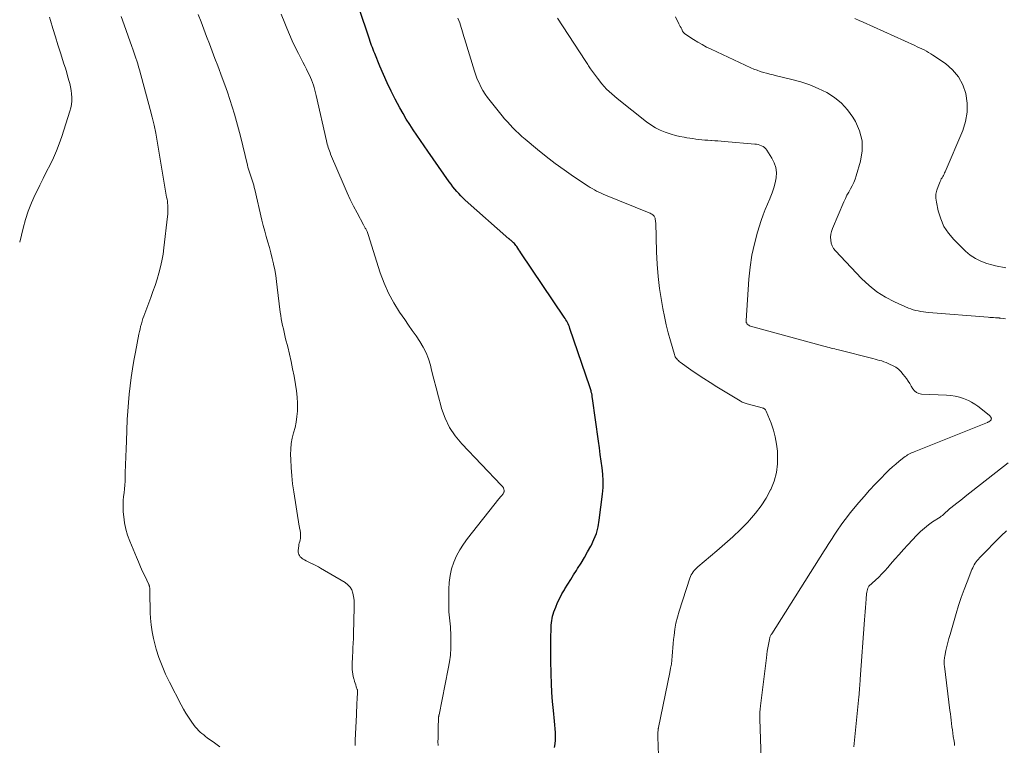
# Model space of a CAD drawing. Units: feet. Extents: x 1915000 to 1920040, y 534990 to 540012.
# Drawn here: x 1915000 to 1915157, y 538171 to 538287 of the extents above; entities that cross this region are included whole.
import ezdxf

# ---------------------------------------------------------------- set-up
doc = ezdxf.new("R2010")
doc.units = ezdxf.units.FT
doc.header["$LTSCALE"] = 100
doc.header["$MEASUREMENT"] = 0
doc.layers.add('CONTOUR INDEX', color=32, linetype='Continuous', lineweight=25)
doc.layers.add('CONTOUR INTERMEDIATE', color=40, linetype='Continuous', lineweight=15)

msp = doc.modelspace()

# ---------------------------------------------------------------- linework, layer by layer
at = {"layer": 'CONTOUR INDEX', "elevation": 920, "flags": 128}
msp.add_lwpolyline([(1915085.18, 538171.08), (1915085.27, 538171.67), (1915085.3, 538172.27), (1915085.31, 538172.87), (1915085.29, 538173.48), (1915085.25, 538174.08), (1915085.21, 538174.69), (1915085.15, 538175.29), (1915084.98, 538176.97), (1915084.85, 538178.41), (1915084.75, 538179.85), (1915084.68, 538181.3), (1915084.63, 538182.75), (1915084.59, 538185.02), (1915084.57, 538185.95), (1915084.57, 538186.88), (1915084.57, 538187.8), (1915084.58, 538188.73), (1915084.6, 538189.86), (1915084.61, 538190.22), (1915084.64, 538190.58), (1915084.67, 538190.94), (1915084.71, 538191.3), (1915084.77, 538191.65), (1915084.85, 538192.01), (1915084.95, 538192.35), (1915085.07, 538192.69), (1915085.36, 538193.45), (1915085.66, 538194.16), (1915085.98, 538194.86), (1915086.34, 538195.54), (1915086.73, 538196.2), (1915086.82, 538196.36), (1915087.28, 538197.1), (1915087.74, 538197.83), (1915088.2, 538198.56), (1915088.66, 538199.29), (1915088.84, 538199.57), (1915089.39, 538200.45), (1915089.92, 538201.33), (1915090.43, 538202.23), (1915090.93, 538203.13), (1915090.98, 538203.22), (1915091.44, 538204.19), (1915091.82, 538205.19), (1915092.09, 538206.23), (1915092.28, 538207.28), (1915092.79, 538211.43), (1915092.88, 538212.49), (1915092.91, 538213.54), (1915092.86, 538214.59), (1915092.75, 538215.64), (1915092.6, 538216.69), (1915092.45, 538217.74), (1915092.31, 538218.79), (1915092.16, 538219.84), (1915091.22, 538226.65), (1915091.18, 538226.91), (1915091.13, 538227.17), (1915091.08, 538227.43), (1915091.02, 538227.69), (1915090.97, 538227.88), (1915090.93, 538228.04), (1915090.88, 538228.2), (1915090.83, 538228.36), (1915090.78, 538228.51), (1915087.61, 538237.82), (1915087.52, 538238.05), (1915087.43, 538238.29), (1915087.33, 538238.52), (1915087.22, 538238.74), (1915087.1, 538238.97), (1915086.98, 538239.18), (1915086.85, 538239.4), (1915086.71, 538239.61), (1915079.82, 538249.85), (1915079.65, 538250.1), (1915079.48, 538250.35), (1915079.31, 538250.59), (1915079.14, 538250.84), (1915079.01, 538251.03), (1915078.9, 538251.18), (1915078.78, 538251.32), (1915078.65, 538251.45), (1915078.52, 538251.57), (1915078.35, 538251.71), (1915078.29, 538251.76), (1915078.23, 538251.81), (1915078.17, 538251.86), (1915078.11, 538251.9), (1915078.05, 538251.95), (1915077.99, 538252), (1915077.93, 538252.05), (1915077.87, 538252.1), (1915070.95, 538258.24), (1915070.6, 538258.57), (1915070.25, 538258.91), (1915069.91, 538259.27), (1915069.59, 538259.63), (1915069.27, 538260), (1915068.97, 538260.38), (1915068.68, 538260.77), (1915068.39, 538261.16), (1915064.98, 538266.03), (1915064.39, 538266.87), (1915063.81, 538267.72), (1915063.23, 538268.56), (1915062.66, 538269.41), (1915062.1, 538270.27), (1915061.56, 538271.14), (1915061.04, 538272.03), (1915060.55, 538272.93), (1915059.8, 538274.33), (1915059.14, 538275.61), (1915058.51, 538276.9), (1915057.92, 538278.22), (1915057.36, 538279.54), (1915056.53, 538281.57), (1915056.4, 538281.89), (1915056.28, 538282.21), (1915056.16, 538282.53), (1915056.04, 538282.86), (1915055.93, 538283.19), (1915055.82, 538283.51), (1915055.71, 538283.84), (1915055.6, 538284.17), (1915052.65, 538292.89)], dxfattribs=at)
at = {"layer": 'CONTOUR INTERMEDIATE', "flags": 128}
for points, elevation in [([(1915000, 538251.57), (1915000.55, 538253.77), (1915000.93, 538255.15), (1915001.37, 538256.5), (1915001.9, 538257.82), (1915002.48, 538259.13), (1915002.66, 538259.51), (1915003.2, 538260.6), (1915003.74, 538261.7), (1915004.28, 538262.79), (1915004.84, 538263.87), (1915005.37, 538264.97), (1915005.86, 538266.08), (1915006.3, 538267.22), (1915006.7, 538268.36), (1915008.01, 538272.38), (1915008.15, 538272.92), (1915008.26, 538273.47), (1915008.3, 538274.02), (1915008.31, 538274.58), (1915008.26, 538275.14), (1915008.19, 538275.7), (1915008.09, 538276.26), (1915007.96, 538276.8), (1915007.87, 538277.12), (1915007.68, 538277.82), (1915007.48, 538278.52), (1915007.27, 538279.22), (1915007.05, 538279.92), (1915006.48, 538281.71), (1915006.07, 538282.98), (1915005.68, 538284.26), (1915005.29, 538285.54), (1915004.91, 538286.82), (1915004.74, 538287.39)], 904), ([(1915031.88, 538171.23), (1915031.02, 538171.85), (1915029.87, 538172.65), (1915029.58, 538172.87), (1915029.3, 538173.09), (1915029.02, 538173.32), (1915028.75, 538173.56), (1915028.49, 538173.81), (1915028.25, 538174.07), (1915028.01, 538174.34), (1915027.79, 538174.62), (1915027.31, 538175.28), (1915026.88, 538175.92), (1915026.46, 538176.56), (1915026.07, 538177.22), (1915025.7, 538177.89), (1915023.85, 538181.49), (1915023.24, 538182.77), (1915022.67, 538184.08), (1915022.18, 538185.41), (1915021.74, 538186.77), (1915021.56, 538187.41), (1915021.29, 538188.47), (1915021.07, 538189.53), (1915020.93, 538190.61), (1915020.84, 538191.69), (1915020.8, 538192.51), (1915020.77, 538193.19), (1915020.75, 538193.88), (1915020.73, 538194.56), (1915020.72, 538195.24), (1915020.7, 538196.45), (1915020.7, 538196.53), (1915020.69, 538196.61), (1915020.67, 538196.69), (1915020.66, 538196.76), (1915020.63, 538196.84), (1915020.61, 538196.92), (1915020.58, 538196.99), (1915020.55, 538197.07), (1915019.92, 538198.4), (1915019.58, 538199.14), (1915019.25, 538199.88), (1915018.92, 538200.63), (1915018.6, 538201.38), (1915017.52, 538203.97), (1915017.17, 538204.91), (1915016.89, 538205.87), (1915016.69, 538206.84), (1915016.56, 538207.83), (1915016.49, 538208.61), (1915016.45, 538209.22), (1915016.45, 538209.83), (1915016.48, 538210.44), (1915016.55, 538211.05), (1915016.63, 538211.66), (1915016.69, 538212.27), (1915016.74, 538212.88), (1915016.77, 538213.5), (1915016.8, 538214.81), (1915016.85, 538216.08), (1915016.89, 538217.35), (1915016.94, 538218.62), (1915016.99, 538219.89), (1915017.13, 538223.3), (1915017.2, 538224.65), (1915017.3, 538226), (1915017.43, 538227.34), (1915017.58, 538228.68), (1915017.77, 538230.02), (1915017.97, 538231.36), (1915018.19, 538232.69), (1915018.43, 538234.02), (1915018.98, 538236.88), (1915019.07, 538237.3), (1915019.16, 538237.72), (1915019.26, 538238.14), (1915019.37, 538238.56), (1915019.49, 538238.97), (1915019.62, 538239.38), (1915019.76, 538239.79), (1915019.9, 538240.19), (1915020.87, 538242.72), (1915021.22, 538243.69), (1915021.56, 538244.65), (1915021.87, 538245.63), (1915022.17, 538246.61), (1915022.43, 538247.6), (1915022.65, 538248.6), (1915022.83, 538249.61), (1915022.97, 538250.62), (1915023.54, 538255.64), (1915023.58, 538255.99), (1915023.6, 538256.35), (1915023.6, 538256.7), (1915023.6, 538257.06), (1915023.6, 538257.13), (1915023.58, 538257.45), (1915023.55, 538257.77), (1915023.51, 538258.09), (1915023.46, 538258.41), (1915023.4, 538258.73), (1915023.34, 538259.05), (1915023.28, 538259.36), (1915023.23, 538259.68), (1915022.75, 538262.54), (1915022.53, 538263.81), (1915022.32, 538265.09), (1915022.11, 538266.36), (1915021.9, 538267.64), (1915021.67, 538268.91), (1915021.42, 538270.17), (1915021.12, 538271.43), (1915020.8, 538272.68), (1915019.08, 538278.98), (1915018.94, 538279.45), (1915018.8, 538279.92), (1915018.65, 538280.39), (1915018.49, 538280.85), (1915018.33, 538281.32), (1915018.17, 538281.78), (1915018, 538282.25), (1915017.84, 538282.71), (1915016.36, 538286.87), (1915016.16, 538287.46)], 908), ([(1915053.44, 538171.41), (1915053.43, 538171.7), (1915053.43, 538171.99), (1915053.44, 538172.29), (1915053.61, 538176.3), (1915053.63, 538176.91), (1915053.67, 538177.53), (1915053.7, 538178.15), (1915053.74, 538178.77), (1915053.81, 538179.9), (1915053.81, 538179.95), (1915053.81, 538180.01), (1915053.81, 538180.06), (1915053.8, 538180.11), (1915053.8, 538180.16), (1915053.79, 538180.22), (1915053.77, 538180.27), (1915053.76, 538180.32), (1915053.6, 538180.77), (1915053.51, 538181.05), (1915053.41, 538181.33), (1915053.32, 538181.62), (1915053.24, 538181.9), (1915053.19, 538182.05), (1915053.1, 538182.42), (1915053.02, 538182.79), (1915052.98, 538183.16), (1915052.96, 538183.53), (1915052.96, 538183.75), (1915052.95, 538184.23), (1915052.96, 538184.72), (1915052.98, 538185.2), (1915053, 538185.69), (1915053.03, 538186.2), (1915053.07, 538186.94), (1915053.11, 538187.69), (1915053.13, 538188.43), (1915053.16, 538189.17), (1915053.28, 538193.41), (1915053.27, 538193.98), (1915053.24, 538194.54), (1915053.16, 538195.11), (1915053.05, 538195.66), (1915052.86, 538196.18), (1915052.61, 538196.64), (1915052.25, 538197.02), (1915051.81, 538197.36), (1915047.88, 538199.67), (1915047.57, 538199.85), (1915047.25, 538200.02), (1915046.93, 538200.18), (1915046.6, 538200.34), (1915046.55, 538200.36), (1915046.24, 538200.5), (1915045.94, 538200.65), (1915045.64, 538200.8), (1915045.35, 538200.96), (1915045.13, 538201.08), (1915044.96, 538201.19), (1915044.8, 538201.32), (1915044.66, 538201.47), (1915044.53, 538201.64), (1915044.44, 538201.82), (1915044.37, 538202.01), (1915044.35, 538202.21), (1915044.35, 538202.41), (1915044.4, 538202.91), (1915044.43, 538203.16), (1915044.47, 538203.41), (1915044.52, 538203.65), (1915044.59, 538203.9), (1915044.59, 538203.91), (1915044.65, 538204.15), (1915044.69, 538204.39), (1915044.71, 538204.63), (1915044.72, 538204.88), (1915044.71, 538205.04), (1915044.7, 538205.2), (1915044.69, 538205.37), (1915044.67, 538205.53), (1915044.64, 538205.69), (1915044.6, 538205.85), (1915044.57, 538206.01), (1915044.54, 538206.17), (1915044.52, 538206.33), (1915043.63, 538211.82), (1915043.45, 538213.09), (1915043.31, 538214.37), (1915043.21, 538215.65), (1915043.15, 538216.93), (1915043.13, 538217.73), (1915043.16, 538218.61), (1915043.23, 538219.48), (1915043.4, 538220.34), (1915043.62, 538221.2), (1915043.85, 538222.05), (1915044.04, 538222.91), (1915044.15, 538223.78), (1915044.22, 538224.66), (1915044.23, 538224.89), (1915044.24, 538225.89), (1915044.2, 538226.89), (1915044.09, 538227.88), (1915043.94, 538228.87), (1915043.69, 538230.19), (1915043.46, 538231.37), (1915043.22, 538232.55), (1915042.95, 538233.72), (1915042.67, 538234.89), (1915042.35, 538236.18), (1915042.22, 538236.7), (1915042.1, 538237.22), (1915041.98, 538237.75), (1915041.86, 538238.28), (1915041.75, 538238.8), (1915041.66, 538239.33), (1915041.58, 538239.87), (1915041.5, 538240.4), (1915041.02, 538244.39), (1915040.9, 538245.31), (1915040.76, 538246.22), (1915040.6, 538247.13), (1915040.42, 538248.04), (1915040.41, 538248.09), (1915040.21, 538248.97), (1915040, 538249.84), (1915039.76, 538250.71), (1915039.51, 538251.57), (1915039.26, 538252.44), (1915039.01, 538253.31), (1915038.79, 538254.18), (1915038.57, 538255.05), (1915037.43, 538259.94), (1915037.35, 538260.27), (1915037.26, 538260.61), (1915037.17, 538260.93), (1915037.06, 538261.26), (1915037.06, 538261.28), (1915036.95, 538261.6), (1915036.85, 538261.91), (1915036.74, 538262.23), (1915036.64, 538262.54), (1915036.53, 538262.86), (1915036.44, 538263.18), (1915036.35, 538263.5), (1915036.26, 538263.82), (1915035.16, 538268.4), (1915034.86, 538269.58), (1915034.54, 538270.76), (1915034.21, 538271.93), (1915033.85, 538273.1), (1915033.48, 538274.26), (1915033.09, 538275.42), (1915032.68, 538276.57), (1915032.26, 538277.71), (1915031.54, 538279.63), (1915031.09, 538280.8), (1915030.65, 538281.96), (1915030.21, 538283.13), (1915029.77, 538284.29), (1915029.32, 538285.46), (1915028.88, 538286.63), (1915028.43, 538287.79)], 912), ([(1915066.61, 538171.43), (1915066.61, 538171.64), (1915066.6, 538171.86), (1915066.6, 538172.08), (1915066.61, 538172.49), (1915066.62, 538172.91), (1915066.63, 538173.33), (1915066.64, 538173.75), (1915066.65, 538174.17), (1915066.7, 538175.8), (1915066.7, 538175.86), (1915066.71, 538175.93), (1915066.71, 538175.99), (1915066.72, 538176.05), (1915066.73, 538176.12), (1915066.74, 538176.18), (1915066.75, 538176.24), (1915066.77, 538176.3), (1915068.25, 538183.62), (1915068.44, 538184.72), (1915068.58, 538185.82), (1915068.64, 538186.94), (1915068.66, 538188.05), (1915068.64, 538189.33), (1915068.62, 538189.81), (1915068.59, 538190.29), (1915068.54, 538190.77), (1915068.48, 538191.25), (1915068.42, 538191.72), (1915068.37, 538192.2), (1915068.34, 538192.68), (1915068.33, 538193.16), (1915068.32, 538196.3), (1915068.38, 538197.39), (1915068.52, 538198.47), (1915068.78, 538199.53), (1915069.12, 538200.58), (1915069.56, 538201.59), (1915070.07, 538202.56), (1915070.65, 538203.49), (1915071.3, 538204.38), (1915076.31, 538210.69), (1915076.41, 538210.81), (1915076.5, 538210.93), (1915076.6, 538211.04), (1915076.7, 538211.15), (1915076.75, 538211.2), (1915076.82, 538211.29), (1915076.9, 538211.38), (1915076.96, 538211.48), (1915077.02, 538211.58), (1915077.06, 538211.65), (1915077.09, 538211.72), (1915077.12, 538211.79), (1915077.13, 538211.86), (1915077.14, 538211.94), (1915077.13, 538212.01), (1915077.13, 538212.09), (1915077.11, 538212.16), (1915077.09, 538212.24), (1915077.04, 538212.36), (1915077.01, 538212.44), (1915076.98, 538212.51), (1915076.94, 538212.57), (1915076.89, 538212.64), (1915076.84, 538212.7), (1915076.79, 538212.76), (1915076.74, 538212.82), (1915076.69, 538212.88), (1915070.41, 538219.43), (1915069.36, 538220.7), (1915068.44, 538222.06), (1915067.74, 538223.53), (1915067.18, 538225.09), (1915067.06, 538225.52), (1915066.68, 538226.92), (1915066.31, 538228.33), (1915065.94, 538229.75), (1915065.59, 538231.16), (1915065.4, 538231.95), (1915065.1, 538232.95), (1915064.73, 538233.92), (1915064.25, 538234.84), (1915063.71, 538235.74), (1915063.11, 538236.61), (1915062.51, 538237.48), (1915061.91, 538238.34), (1915061.31, 538239.21), (1915060.49, 538240.38), (1915059.56, 538241.87), (1915058.72, 538243.41), (1915058.02, 538245.01), (1915057.42, 538246.67), (1915055.51, 538252.74), (1915055.46, 538252.9), (1915055.4, 538253.06), (1915055.33, 538253.22), (1915055.26, 538253.37), (1915055.21, 538253.46), (1915055.15, 538253.57), (1915055.09, 538253.67), (1915055.03, 538253.77), (1915054.97, 538253.87), (1915054.91, 538253.97), (1915054.85, 538254.08), (1915054.79, 538254.18), (1915054.73, 538254.28), (1915053.71, 538256.19), (1915053.16, 538257.26), (1915052.63, 538258.33), (1915052.13, 538259.42), (1915051.65, 538260.52), (1915049.51, 538265.54), (1915049.41, 538265.8), (1915049.31, 538266.06), (1915049.22, 538266.33), (1915049.13, 538266.6), (1915049.05, 538266.87), (1915048.98, 538267.15), (1915048.91, 538267.42), (1915048.84, 538267.7), (1915047.22, 538274.92), (1915047.12, 538275.33), (1915047.02, 538275.75), (1915046.9, 538276.16), (1915046.77, 538276.56), (1915046.63, 538276.97), (1915046.48, 538277.37), (1915046.31, 538277.76), (1915046.13, 538278.15), (1915045.95, 538278.51), (1915045.68, 538279.07), (1915045.4, 538279.63), (1915045.11, 538280.19), (1915044.82, 538280.74), (1915044.38, 538281.6), (1915043.88, 538282.58), (1915043.4, 538283.58), (1915042.95, 538284.59), (1915042.52, 538285.61), (1915042.2, 538286.41), (1915041.63, 538287.83)], 916), ([(1915101.8, 538166.84), (1915101.62, 538172.81), (1915101.62, 538172.99), (1915101.62, 538173.18), (1915101.62, 538173.37), (1915101.63, 538173.56), (1915101.65, 538173.82), (1915101.65, 538173.88), (1915101.66, 538173.94), (1915101.66, 538173.99), (1915101.67, 538174.05), (1915101.68, 538174.11), (1915101.69, 538174.16), (1915101.7, 538174.22), (1915101.71, 538174.28), (1915103.53, 538183.06), (1915103.65, 538183.71), (1915103.76, 538184.36), (1915103.84, 538185.01), (1915103.9, 538185.66), (1915103.95, 538186.32), (1915104.01, 538186.97), (1915104.07, 538187.63), (1915104.13, 538188.28), (1915104.2, 538188.94), (1915104.32, 538189.92), (1915104.49, 538190.89), (1915104.72, 538191.84), (1915104.99, 538192.79), (1915106.69, 538198.08), (1915106.79, 538198.34), (1915106.91, 538198.59), (1915107.05, 538198.82), (1915107.21, 538199.05), (1915107.39, 538199.26), (1915107.58, 538199.46), (1915107.78, 538199.65), (1915107.99, 538199.84), (1915111.03, 538202.39), (1915112.3, 538203.5), (1915113.54, 538204.63), (1915114.75, 538205.8), (1915115.93, 538206.99), (1915116.2, 538207.27), (1915117.17, 538208.39), (1915118.07, 538209.56), (1915118.86, 538210.81), (1915119.57, 538212.11), (1915119.61, 538212.19), (1915120.13, 538213.51), (1915120.51, 538214.86), (1915120.67, 538216.25), (1915120.68, 538217.68), (1915120.64, 538218.26), (1915120.51, 538219.4), (1915120.31, 538220.53), (1915120.01, 538221.63), (1915119.64, 538222.71), (1915118.87, 538224.66), (1915118.82, 538224.75), (1915118.76, 538224.84), (1915118.69, 538224.92), (1915118.6, 538224.99), (1915118.51, 538225.05), (1915118.41, 538225.1), (1915118.31, 538225.14), (1915118.2, 538225.17), (1915116.02, 538225.75), (1915115.86, 538225.79), (1915115.69, 538225.84), (1915115.52, 538225.9), (1915115.36, 538225.96), (1915115.2, 538226.02), (1915115.04, 538226.09), (1915114.89, 538226.17), (1915114.73, 538226.26), (1915111, 538228.53), (1915109.95, 538229.18), (1915108.91, 538229.85), (1915107.89, 538230.53), (1915106.88, 538231.24), (1915105.19, 538232.44), (1915105.03, 538232.56), (1915104.88, 538232.69), (1915104.74, 538232.82), (1915104.61, 538232.97), (1915104.49, 538233.13), (1915104.39, 538233.3), (1915104.31, 538233.47), (1915104.24, 538233.66), (1915103.62, 538235.84), (1915103.27, 538237.12), (1915102.95, 538238.41), (1915102.67, 538239.71), (1915102.41, 538241.01), (1915102.19, 538242.24), (1915101.88, 538244.17), (1915101.64, 538246.1), (1915101.48, 538248.04), (1915101.39, 538249.99), (1915101.27, 538254.61), (1915101.26, 538254.8), (1915101.24, 538254.99), (1915101.2, 538255.17), (1915101.16, 538255.36), (1915101.14, 538255.46), (1915101.09, 538255.59), (1915101.03, 538255.7), (1915100.94, 538255.79), (1915100.84, 538255.88), (1915100.81, 538255.9), (1915100.67, 538255.99), (1915100.54, 538256.07), (1915100.4, 538256.14), (1915100.25, 538256.2), (1915093.29, 538259.05), (1915092.93, 538259.2), (1915092.57, 538259.36), (1915092.22, 538259.52), (1915091.86, 538259.69), (1915091.52, 538259.88), (1915091.18, 538260.07), (1915090.84, 538260.27), (1915090.51, 538260.48), (1915088.18, 538262.02), (1915086.7, 538263.04), (1915085.25, 538264.08), (1915083.83, 538265.18), (1915082.44, 538266.3), (1915080.46, 538267.96), (1915079.97, 538268.39), (1915079.48, 538268.82), (1915079.01, 538269.27), (1915078.54, 538269.73), (1915078.09, 538270.2), (1915077.65, 538270.68), (1915077.22, 538271.17), (1915076.81, 538271.67), (1915074.92, 538274.03), (1915074.51, 538274.57), (1915074.12, 538275.12), (1915073.77, 538275.7), (1915073.44, 538276.28), (1915073.14, 538276.89), (1915072.86, 538277.51), (1915072.62, 538278.14), (1915072.41, 538278.78), (1915070.82, 538283.95), (1915070.71, 538284.31), (1915070.6, 538284.67), (1915070.5, 538285.03), (1915070.4, 538285.39), (1915070.29, 538285.74), (1915070.18, 538286.1), (1915070.06, 538286.46), (1915069.92, 538286.81), (1915069.77, 538287.2)], 924), ([(1915118.05, 538169.26), (1915117.87, 538175.65), (1915117.86, 538176.17), (1915117.87, 538176.7), (1915117.91, 538177.22), (1915117.96, 538177.74), (1915118.9, 538185.35), (1915118.97, 538185.88), (1915119.04, 538186.41), (1915119.13, 538186.94), (1915119.22, 538187.47), (1915119.37, 538188.28), (1915119.39, 538188.4), (1915119.42, 538188.52), (1915119.46, 538188.64), (1915119.51, 538188.75), (1915119.56, 538188.86), (1915119.61, 538188.97), (1915119.67, 538189.08), (1915119.74, 538189.19), (1915128.1, 538202.39), (1915128.42, 538202.89), (1915128.74, 538203.39), (1915129.05, 538203.89), (1915129.37, 538204.39), (1915129.69, 538204.89), (1915130.01, 538205.39), (1915130.34, 538205.88), (1915130.68, 538206.37), (1915130.8, 538206.55), (1915131.21, 538207.12), (1915131.63, 538207.68), (1915132.07, 538208.24), (1915132.51, 538208.78), (1915133.6, 538210.08), (1915134.45, 538211.07), (1915135.32, 538212.05), (1915136.2, 538213), (1915137.1, 538213.94), (1915137.93, 538214.78), (1915138.43, 538215.28), (1915138.96, 538215.77), (1915139.49, 538216.23), (1915140.05, 538216.68), (1915140.8, 538217.27), (1915140.99, 538217.41), (1915141.18, 538217.54), (1915141.38, 538217.67), (1915141.59, 538217.78), (1915141.8, 538217.88), (1915142.01, 538217.99), (1915142.23, 538218.08), (1915142.44, 538218.17), (1915154.08, 538222.84), (1915154.15, 538222.87), (1915154.23, 538222.91), (1915154.3, 538222.95), (1915154.37, 538222.99), (1915154.51, 538223.08), (1915154.53, 538223.1), (1915154.66, 538223.28), (1915154.7, 538223.36), (1915154.73, 538223.45), (1915154.71, 538223.54), (1915154.68, 538223.63), (1915154.67, 538223.65), (1915154.6, 538223.75), (1915154.53, 538223.84), (1915154.44, 538223.93), (1915154.35, 538224), (1915152.54, 538225.42), (1915152.07, 538225.75), (1915151.58, 538226.06), (1915151.07, 538226.32), (1915150.54, 538226.55), (1915150.3, 538226.65), (1915149.63, 538226.87), (1915148.95, 538227.04), (1915148.25, 538227.15), (1915147.55, 538227.21), (1915143.61, 538227.35), (1915143.18, 538227.44), (1915142.79, 538227.6), (1915142.47, 538227.87), (1915142.2, 538228.22), (1915141.97, 538228.64), (1915141.72, 538229.04), (1915141.45, 538229.44), (1915141.18, 538229.83), (1915140.69, 538230.5), (1915140.32, 538230.93), (1915139.93, 538231.31), (1915139.48, 538231.63), (1915138.99, 538231.91), (1915138.63, 538232.09), (1915138.29, 538232.24), (1915137.96, 538232.38), (1915137.61, 538232.51), (1915137.27, 538232.63), (1915136.92, 538232.73), (1915136.56, 538232.83), (1915136.21, 538232.93), (1915135.85, 538233.02), (1915130.37, 538234.39), (1915130.08, 538234.46), (1915129.79, 538234.54), (1915129.49, 538234.61), (1915129.2, 538234.69), (1915128.91, 538234.76), (1915128.62, 538234.84), (1915128.32, 538234.92), (1915128.03, 538235), (1915116.38, 538238.19), (1915116.23, 538238.24), (1915116.09, 538238.31), (1915115.97, 538238.4), (1915115.85, 538238.51), (1915115.76, 538238.63), (1915115.69, 538238.76), (1915115.66, 538238.9), (1915115.65, 538239.06), (1915116.1, 538245.68), (1915116.3, 538247.57), (1915116.58, 538249.45), (1915116.99, 538251.3), (1915117.5, 538253.14), (1915118.08, 538255.02), (1915118.37, 538255.9), (1915118.69, 538256.77), (1915119.05, 538257.62), (1915119.43, 538258.46), (1915119.49, 538258.6), (1915119.82, 538259.38), (1915120.1, 538260.17), (1915120.3, 538260.98), (1915120.46, 538261.81), (1915120.49, 538262.63), (1915120.4, 538263.42), (1915120.15, 538264.18), (1915119.78, 538264.91), (1915118.96, 538266.18), (1915118.79, 538266.4), (1915118.6, 538266.59), (1915118.37, 538266.75), (1915118.13, 538266.89), (1915117.87, 538266.99), (1915117.6, 538267.08), (1915117.33, 538267.13), (1915117.05, 538267.17), (1915112.21, 538267.58), (1915111.69, 538267.62), (1915111.17, 538267.66), (1915110.66, 538267.69), (1915110.14, 538267.72), (1915110.06, 538267.73), (1915109.58, 538267.76), (1915109.1, 538267.8), (1915108.62, 538267.84), (1915108.15, 538267.9), (1915107.67, 538267.96), (1915107.2, 538268.03), (1915106.72, 538268.1), (1915106.25, 538268.18), (1915105.8, 538268.25), (1915105.11, 538268.38), (1915104.42, 538268.54), (1915103.74, 538268.73), (1915103.07, 538268.95), (1915102.78, 538269.05), (1915101.99, 538269.38), (1915101.23, 538269.76), (1915100.51, 538270.21), (1915099.81, 538270.7), (1915095.12, 538274.41), (1915094.26, 538275.15), (1915093.45, 538275.92), (1915092.7, 538276.76), (1915092, 538277.64), (1915090.88, 538279.15), (1915090.77, 538279.31), (1915090.66, 538279.48), (1915090.55, 538279.64), (1915090.45, 538279.81), (1915090.35, 538279.98), (1915090.25, 538280.15), (1915090.14, 538280.32), (1915090.03, 538280.49), (1915085.61, 538287.22)], 928), ([(1915156.99, 538239.33), (1915156.7, 538239.37), (1915156.15, 538239.45), (1915156.13, 538239.46), (1915156.11, 538239.46), (1915156.1, 538239.46), (1915156.08, 538239.46), (1915156, 538239.47), (1915155.98, 538239.48), (1915155.96, 538239.48), (1915155.94, 538239.48), (1915155.92, 538239.48), (1915155.37, 538239.51), (1915155.08, 538239.53), (1915154.78, 538239.55), (1915154.49, 538239.57), (1915154.2, 538239.6), (1915144.7, 538240.37), (1915144.29, 538240.41), (1915143.89, 538240.46), (1915143.48, 538240.52), (1915143.08, 538240.59), (1915142.68, 538240.67), (1915142.29, 538240.78), (1915141.91, 538240.91), (1915141.53, 538241.06), (1915139.29, 538242.05), (1915137.85, 538242.8), (1915136.49, 538243.64), (1915135.24, 538244.64), (1915134.06, 538245.75), (1915129.88, 538250.18), (1915129.59, 538250.55), (1915129.36, 538250.95), (1915129.22, 538251.39), (1915129.13, 538251.86), (1915129.12, 538252.33), (1915129.16, 538252.8), (1915129.27, 538253.26), (1915129.43, 538253.72), (1915131.24, 538257.97), (1915131.48, 538258.49), (1915131.73, 538259.01), (1915132, 538259.51), (1915132.28, 538260.01), (1915132.56, 538260.51), (1915132.81, 538261.02), (1915133.01, 538261.55), (1915133.19, 538262.09), (1915133.87, 538264.44), (1915134.13, 538266.09), (1915134.12, 538267.7), (1915133.72, 538269.25), (1915133.06, 538270.78), (1915132.66, 538271.44), (1915131.81, 538272.63), (1915130.85, 538273.7), (1915129.73, 538274.6), (1915128.5, 538275.39), (1915127.16, 538276.03), (1915125.79, 538276.6), (1915124.39, 538277.06), (1915122.96, 538277.45), (1915120.48, 538278.03), (1915119.96, 538278.16), (1915119.44, 538278.29), (1915118.92, 538278.43), (1915118.41, 538278.57), (1915117.9, 538278.73), (1915117.4, 538278.91), (1915116.9, 538279.11), (1915116.41, 538279.32), (1915110.09, 538282.26), (1915109.37, 538282.61), (1915108.65, 538282.99), (1915107.96, 538283.39), (1915107.27, 538283.82), (1915106.08, 538284.59), (1915106, 538284.64), (1915105.93, 538284.7), (1915105.85, 538284.77), (1915105.79, 538284.84), (1915105.72, 538284.91), (1915105.66, 538284.99), (1915105.61, 538285.07), (1915105.56, 538285.15), (1915105.42, 538285.43), (1915105.3, 538285.65), (1915105.18, 538285.88), (1915105.07, 538286.1), (1915104.96, 538286.33), (1915104.41, 538287.43)], 932), ([(1915157.04, 538247.47), (1915156.48, 538247.56), (1915155.92, 538247.66), (1915155.36, 538247.79), (1915154.81, 538247.94), (1915153.97, 538248.17), (1915153.05, 538248.52), (1915152.17, 538248.94), (1915151.36, 538249.5), (1915150.61, 538250.13), (1915148.76, 538251.95), (1915147.9, 538252.96), (1915147.17, 538254.06), (1915146.65, 538255.26), (1915146.26, 538256.53), (1915145.97, 538257.91), (1915145.89, 538258.55), (1915145.9, 538259.18), (1915146.02, 538259.8), (1915146.22, 538260.42), (1915146.57, 538261.23), (1915146.66, 538261.43), (1915146.75, 538261.62), (1915146.86, 538261.81), (1915146.97, 538261.99), (1915147.08, 538262.18), (1915147.19, 538262.37), (1915147.28, 538262.56), (1915147.37, 538262.76), (1915150.15, 538269.33), (1915150.6, 538270.77), (1915150.87, 538272.22), (1915150.85, 538273.7), (1915150.65, 538275.2), (1915150.15, 538276.61), (1915149.47, 538277.89), (1915148.52, 538278.99), (1915147.4, 538279.97), (1915145.41, 538281.33), (1915145.07, 538281.55), (1915144.72, 538281.76), (1915144.37, 538281.96), (1915144.01, 538282.14), (1915143.64, 538282.31), (1915143.27, 538282.49), (1915142.9, 538282.66), (1915142.53, 538282.83), (1915134.31, 538286.57), (1915133.66, 538286.86), (1915133, 538287.13)], 936), ([(1915132.8, 538171.19), (1915133.61, 538179.17), (1915133.65, 538179.52), (1915133.68, 538179.87), (1915133.71, 538180.22), (1915133.74, 538180.57), (1915133.77, 538180.92), (1915133.8, 538181.27), (1915133.82, 538181.62), (1915133.85, 538181.97), (1915134.52, 538191.41), (1915134.57, 538192.06), (1915134.62, 538192.71), (1915134.66, 538193.36), (1915134.71, 538194), (1915134.76, 538194.74), (1915134.79, 538195.02), (1915134.82, 538195.3), (1915134.86, 538195.57), (1915134.91, 538195.85), (1915134.98, 538196.23), (1915135, 538196.31), (1915135.03, 538196.4), (1915135.06, 538196.48), (1915135.09, 538196.56), (1915135.15, 538196.69), (1915135.23, 538196.79), (1915136.28, 538197.76), (1915136.79, 538198.24), (1915137.28, 538198.73), (1915137.75, 538199.24), (1915138.21, 538199.76), (1915138.65, 538200.28), (1915139.33, 538201.06), (1915140.02, 538201.84), (1915140.71, 538202.61), (1915141.42, 538203.37), (1915142.87, 538204.92), (1915143.45, 538205.49), (1915144.06, 538206.04), (1915144.7, 538206.54), (1915145.37, 538207.01), (1915146.55, 538207.78), (1915146.65, 538207.85), (1915146.75, 538207.91), (1915146.84, 538207.98), (1915146.93, 538208.05), (1915147.02, 538208.13), (1915147.11, 538208.2), (1915147.2, 538208.28), (1915147.28, 538208.36), (1915147.48, 538208.55), (1915147.67, 538208.73), (1915147.86, 538208.9), (1915148.05, 538209.07), (1915148.25, 538209.23), (1915148.75, 538209.62), (1915149.2, 538209.98), (1915149.65, 538210.33), (1915150.1, 538210.68), (1915150.55, 538211.04), (1915157.4, 538216.42)], 932), ([(1915148.87, 538171.44), (1915148.83, 538171.76), (1915148.78, 538172.08), (1915148.66, 538172.87), (1915148.58, 538173.38), (1915148.51, 538173.89), (1915148.44, 538174.41), (1915148.38, 538174.92), (1915148.32, 538175.43), (1915148.26, 538175.94), (1915148.19, 538176.45), (1915148.13, 538176.97), (1915147.24, 538184.07), (1915147.22, 538184.26), (1915147.21, 538184.46), (1915147.2, 538184.66), (1915147.2, 538184.86), (1915147.21, 538185.06), (1915147.23, 538185.25), (1915147.26, 538185.45), (1915147.29, 538185.64), (1915147.49, 538186.54), (1915147.64, 538187.18), (1915147.8, 538187.82), (1915147.97, 538188.46), (1915148.15, 538189.09), (1915149.12, 538192.42), (1915149.51, 538193.7), (1915149.92, 538194.97), (1915150.37, 538196.23), (1915150.85, 538197.48), (1915151.63, 538199.45), (1915151.74, 538199.71), (1915151.86, 538199.96), (1915151.99, 538200.2), (1915152.14, 538200.43), (1915152.3, 538200.66), (1915152.47, 538200.88), (1915152.66, 538201.09), (1915152.85, 538201.3), (1915156.3, 538204.78), (1915157.11, 538205.57)], 936)]:
    msp.add_lwpolyline(points, dxfattribs=dict(at, elevation=elevation))

doc.saveas('drawing.dxf')
